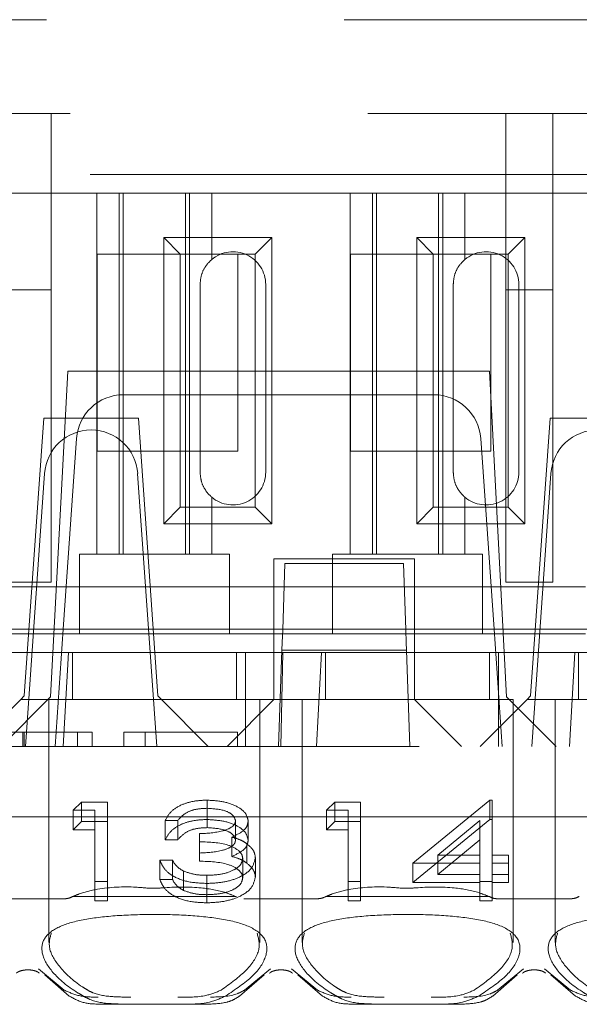
# Model space of a CAD drawing. Units: millimetres. Extents: x 11 to 205, y 5 to 292.
# Drawn here: x 85 to 87, y 225 to 227 of the extents above; entities that cross this region are included whole.
import ezdxf

# ---------------------------------------------------------------- set-up
doc = ezdxf.new("R2010")
doc.units = ezdxf.units.MM
doc.linetypes.add('HIDDEN', pattern=[1.905, 1.27, -0.635])

msp = doc.modelspace()

# ---------------------------------------------------------------- linework, layer by layer
at = {"color": 7, "linetype": 'HIDDEN', "lineweight": 18}
for p, q in [((80.4704, 226.8298), (96.0704, 226.8298)), ((80.5204, 226.6298), (88.2204, 226.6298)), ((85.5604, 226.2537), (85.5604, 226.6298)), ((86.5304, 226.6298), (86.5304, 226.2537)), ((86.6304, 226.2537), (86.6304, 226.6298)), ((96.4382, 226.4998), (79.3204, 226.4998)), ((85.6579, 226.4598), (85.3629, 226.4598)), ((85.6579, 226.4598), (85.6579, 225.6898)), ((85.9029, 226.4598), (85.6579, 226.4598)), ((85.7054, 226.4598), (85.7054, 225.6898)), ((85.7141, 226.4598), (85.7141, 225.6898)), ((85.8468, 226.4598), (85.8468, 225.6898)), ((85.8554, 226.4598), (85.8554, 225.6898)), ((85.9029, 226.3185), (85.9029, 226.4598)), ((86.1979, 226.4598), (85.9029, 226.4598)), ((86.1979, 226.4598), (86.1979, 225.6898)), ((86.4429, 226.4598), (86.1979, 226.4598)), ((86.2454, 226.4598), (86.2454, 225.6898)), ((86.2541, 226.4598), (86.2541, 225.6898)), ((86.3868, 226.4598), (86.3868, 225.6898)), ((86.3954, 226.4598), (86.3954, 225.6898)), ((86.4429, 226.3185), (86.4429, 226.4598)), ((86.7379, 226.4598), (86.4429, 226.4598)), ((85.8002, 225.7546), (85.8002, 226.3651)), ((85.8002, 226.3651), (85.8354, 226.3298)), ((85.8002, 226.3651), (86.0307, 226.3651)), ((86.0307, 226.3651), (85.9954, 226.3298)), ((86.0307, 226.3651), (86.0307, 225.7546)), ((86.3402, 226.3651), (86.5707, 226.3651)), ((86.3402, 225.7546), (86.3402, 226.3651)), ((86.3402, 226.3651), (86.3754, 226.3298)), ((86.5707, 226.3651), (86.5354, 226.3298)), ((86.5707, 226.3651), (86.5707, 225.7546)), ((85.6584, 225.9098), (85.6584, 226.3298)), ((85.6584, 226.3298), (85.8354, 226.3298)), ((85.8354, 225.7898), (85.8354, 226.3298)), ((85.8354, 226.3298), (85.9954, 226.3298)), ((85.9584, 226.3298), (85.9584, 225.9098)), ((85.9954, 226.3298), (85.9954, 225.7898)), ((86.1984, 225.9098), (86.1984, 226.3298)), ((86.1984, 226.3298), (86.3754, 226.3298)), ((86.3754, 226.3298), (86.5354, 226.3298)), ((86.3754, 225.7898), (86.3754, 226.3298)), ((86.4984, 226.3298), (86.4984, 225.9098)), ((86.5354, 226.3298), (86.5354, 225.7898)), ((85.8779, 226.2648), (85.8779, 225.8648)), ((86.0179, 225.8648), (86.0179, 226.2648)), ((86.4179, 226.2648), (86.4179, 225.8648)), ((86.5579, 225.8648), (86.5579, 226.2648)), ((85.4604, 226.2537), (85.5604, 226.2537)), ((85.5604, 226.2537), (85.5604, 225.6298)), ((86.5304, 226.2537), (86.6304, 226.2537)), ((86.5304, 225.6298), (86.5304, 226.2537)), ((86.6304, 226.2537), (86.6304, 225.6298)), ((85.5954, 226.0798), (85.559, 225.3854)), ((86.4954, 226.0798), (85.5954, 226.0798)), ((86.4954, 226.0798), (86.5318, 225.3854)), ((85.7141, 226.0298), (86.3767, 226.0298)), ((85.5444, 225.9798), (85.5029, 225.3874)), ((85.7465, 225.9798), (85.5444, 225.9798)), ((85.7465, 225.9798), (85.7879, 225.3874)), ((86.6244, 225.9798), (86.5829, 225.3874)), ((86.8265, 225.9798), (86.6244, 225.9798)), ((85.5859, 225.5297), (85.6144, 225.9368)), ((86.4765, 225.9368), (86.5049, 225.5298)), ((85.9584, 225.9098), (85.6584, 225.9098)), ((86.4984, 225.9098), (86.1984, 225.9098)), ((85.5054, 225.2798), (85.5461, 225.8618)), ((85.7447, 225.8618), (85.7854, 225.2798)), ((86.5854, 225.2798), (86.6261, 225.8618)), ((85.9029, 225.6898), (85.9029, 225.8112)), ((86.4429, 225.6898), (86.4429, 225.8112)), ((85.8002, 225.7546), (85.8354, 225.7898)), ((85.9954, 225.7898), (85.8354, 225.7898)), ((86.0307, 225.7546), (85.9954, 225.7898)), ((86.3402, 225.7546), (86.3754, 225.7898)), ((86.5354, 225.7898), (86.3754, 225.7898)), ((86.5707, 225.7546), (86.5354, 225.7898)), ((86.0307, 225.7546), (85.8002, 225.7546)), ((86.5707, 225.7546), (86.3402, 225.7546)), ((85.6204, 225.6898), (85.6204, 225.6698)), ((85.6204, 225.6898), (85.6579, 225.6898)), ((85.9029, 225.6898), (85.6579, 225.6898)), ((85.9029, 225.6898), (85.9404, 225.6898)), ((85.9404, 225.6698), (85.9404, 225.6898)), ((86.3354, 225.6798), (86.0354, 225.6798)), ((86.0354, 225.6798), (86.0354, 225.4798)), ((86.1604, 225.6898), (86.1604, 225.6698)), ((86.1604, 225.6898), (86.1979, 225.6898)), ((86.4429, 225.6898), (86.1979, 225.6898)), ((86.3354, 225.4798), (86.3354, 225.6798)), ((86.4429, 225.6898), (86.4804, 225.6898)), ((86.4804, 225.6698), (86.4804, 225.6898)), ((85.6204, 225.6698), (85.6204, 225.5198)), ((85.9404, 225.5198), (85.9404, 225.6698)), ((86.0541, 225.5283), (86.059, 225.6698)), ((86.059, 225.6698), (86.3118, 225.6698)), ((86.1604, 225.6698), (86.1604, 225.5198)), ((86.3118, 225.6698), (86.3167, 225.5283)), ((86.4804, 225.5198), (86.4804, 225.6698)), ((85.6204, 225.6198), (85.4004, 225.6198)), ((85.4604, 225.6298), (85.5604, 225.6298)), ((85.6204, 225.6198), (85.9404, 225.6198)), ((86.1604, 225.6198), (85.9404, 225.6198)), ((86.1604, 225.6198), (86.4804, 225.6198)), ((86.7004, 225.6198), (86.4804, 225.6198)), ((86.5304, 225.6298), (86.6304, 225.6298)), ((85.5229, 225.5298), (85.2367, 225.5298)), ((85.5229, 225.5298), (85.5329, 225.5298)), ((85.7579, 225.5298), (85.5329, 225.5298)), ((85.5684, 225.2798), (85.5859, 225.5297)), ((85.5859, 225.5297), (86.5049, 225.5298)), ((85.7579, 225.5298), (85.7679, 225.5298)), ((86.0542, 225.5298), (85.7679, 225.5298)), ((86.0531, 225.501), (86.0541, 225.5283)), ((86.3167, 225.5298), (86.0542, 225.5298)), ((86.6029, 225.5298), (86.3167, 225.5298)), ((86.3167, 225.5283), (86.3177, 225.501)), ((86.5049, 225.5298), (86.5224, 225.2798)), ((86.6029, 225.5298), (86.6129, 225.5298)), ((86.8379, 225.5298), (86.6129, 225.5298)), ((85.6204, 225.5198), (85.4004, 225.5198)), ((85.6204, 225.5198), (85.9404, 225.5198)), ((86.1604, 225.5198), (85.9404, 225.5198)), ((86.1604, 225.5198), (86.4804, 225.5198)), ((86.7004, 225.5198), (86.4804, 225.5198)), ((86.0526, 225.4848), (86.0454, 225.2798)), ((86.0531, 225.501), (86.0526, 225.4848)), ((86.0526, 225.4848), (86.3183, 225.4848)), ((86.3183, 225.4848), (86.3177, 225.501)), ((86.3254, 225.2798), (86.3183, 225.4848)), ((85.4348, 225.4798), (85.5143, 225.4798)), ((85.5143, 225.4798), (85.597, 225.4798)), ((85.586, 225.2798), (85.597, 225.4798)), ((85.9748, 225.4798), (85.597, 225.4798)), ((85.6054, 225.4798), (85.6054, 225.3798)), ((85.9554, 225.3798), (85.9554, 225.4798)), ((85.9748, 225.4798), (86.0354, 225.4798)), ((85.9748, 225.4798), (85.9748, 225.2798)), ((86.0354, 225.4798), (86.3354, 225.4798)), ((86.0354, 225.3799), (86.0354, 225.4798)), ((86.0543, 225.4798), (86.0504, 225.2798)), ((86.126, 225.2798), (86.137, 225.4798)), ((86.1454, 225.4798), (86.1454, 225.3798)), ((86.5148, 225.4798), (86.3354, 225.4798)), ((86.3354, 225.4798), (86.3354, 225.3799)), ((86.4954, 225.3798), (86.4954, 225.4798)), ((86.5148, 225.4798), (86.5943, 225.4798)), ((86.5148, 225.4798), (86.5148, 225.2798)), ((86.5943, 225.4798), (86.677, 225.4798)), ((86.666, 225.2798), (86.677, 225.4798)), ((87.0548, 225.4798), (86.677, 225.4798)), ((86.6854, 225.4798), (86.6854, 225.3798)), ((85.4954, 225.3798), (85.3954, 225.2798)), ((85.4535, 225.2798), (85.559, 225.3854)), ((85.4954, 225.3798), (85.5029, 225.3874)), ((85.7954, 225.3798), (85.4954, 225.3798)), ((85.5554, 225.3798), (85.5554, 224.8617)), ((85.7879, 225.3874), (85.7954, 225.3798)), ((86.0054, 225.3798), (85.7954, 225.3798)), ((85.8954, 225.2798), (85.7954, 225.3798)), ((86.0354, 225.3798), (85.9354, 225.2798)), ((86.0054, 225.3798), (86.0954, 225.3798)), ((86.0054, 224.8613), (86.0054, 225.3798)), ((86.0354, 225.3799), (86.0354, 225.3798)), ((86.3354, 225.3799), (86.0354, 225.3799)), ((86.3204, 225.3798), (86.0954, 225.3798)), ((86.0954, 225.3798), (86.0954, 224.8617)), ((86.5454, 225.3798), (86.3204, 225.3798)), ((86.3354, 225.3798), (86.3354, 225.3799)), ((86.4354, 225.2798), (86.3354, 225.3798)), ((86.5754, 225.3798), (86.4754, 225.2798)), ((86.5318, 225.3854), (86.6373, 225.2798)), ((86.5454, 224.8613), (86.5454, 225.3798)), ((86.5754, 225.3798), (86.5829, 225.3874)), ((86.8754, 225.3798), (86.5754, 225.3798)), ((86.6354, 225.3798), (86.6354, 224.8617)), ((85.4995, 225.3098), (85.4995, 225.2798)), ((85.5023, 225.3098), (85.5023, 225.2798)), ((85.6478, 225.3098), (85.5792, 225.3098)), ((85.6164, 225.3098), (85.6164, 225.2798)), ((85.6478, 225.3098), (85.6478, 225.2798)), ((85.7151, 225.3098), (85.7151, 225.2798)), ((85.9574, 225.3098), (85.7151, 225.3098)), ((85.761, 225.3098), (85.761, 225.2798)), ((85.9574, 225.3098), (85.9574, 225.2798)), ((95.8704, 225.2798), (80.6704, 225.2798)), ((85.6073, 225.1434), (85.625, 225.1607)), ((85.625, 225.1194), (85.625, 225.1607)), ((85.625, 225.1607), (85.6804, 225.1607)), ((85.6804, 225.1194), (85.6804, 225.1607)), ((85.8928, 225.1238), (85.8928, 225.1651)), ((85.8932, 225.1064), (85.8932, 225.1477)), ((86.1473, 225.1434), (86.165, 225.1607)), ((86.165, 225.1194), (86.165, 225.1607)), ((86.165, 225.1607), (86.2204, 225.1607)), ((86.2204, 225.1194), (86.2204, 225.1607)), ((86.332, 225.0307), (86.4957, 225.1651)), ((86.4957, 225.1238), (86.4957, 225.1651)), ((86.4957, 225.1651), (86.5012, 225.1651)), ((86.5012, 225.1238), (86.5012, 225.1651)), ((85.5104, 225.1298), (84.9704, 225.1298)), ((86.0504, 225.1298), (85.5104, 225.1298)), ((85.6073, 225.1021), (85.6073, 225.1434)), ((85.6535, 225.1434), (85.6073, 225.1434)), ((85.6535, 225.1021), (85.6535, 225.1434)), ((86.5904, 225.1298), (86.0504, 225.1298)), ((86.1473, 225.1021), (86.1473, 225.1434)), ((86.1935, 225.1434), (86.1473, 225.1434)), ((86.1935, 225.1021), (86.1935, 225.1434)), ((87.1304, 225.1298), (86.5904, 225.1298)), ((85.6073, 225.1021), (85.625, 225.1194)), ((85.625, 225.1194), (85.6804, 225.1194)), ((85.6804, 225.1194), (85.6804, 224.9504)), ((85.8035, 225.0804), (85.8035, 225.1217)), ((85.8304, 225.1217), (85.8035, 225.1217)), ((85.8304, 225.0804), (85.8304, 225.1217)), ((85.9535, 225.0799), (85.9535, 225.1212)), ((85.9804, 225.0799), (85.9804, 225.1212)), ((86.1473, 225.1021), (86.165, 225.1194)), ((86.165, 225.1194), (86.2204, 225.1194)), ((86.2204, 225.1194), (86.2204, 224.9504)), ((86.332, 224.9894), (86.4957, 225.1238)), ((86.4743, 225.1215), (86.3848, 225.048)), ((86.4743, 225.0802), (86.4743, 225.1215)), ((86.4957, 225.1238), (86.5012, 225.1238)), ((86.5012, 225.1238), (86.5012, 225.0067)), ((85.6535, 225.1021), (85.6073, 225.1021)), ((85.6535, 224.9504), (85.6535, 225.1021)), ((85.8766, 225.0523), (85.8766, 225.0936)), ((85.9454, 225.0451), (85.9454, 225.0864)), ((86.1935, 225.1021), (86.1473, 225.1021)), ((86.1935, 224.9504), (86.1935, 225.1021)), ((85.8304, 225.0804), (85.8035, 225.0804)), ((85.9779, 225.0306), (85.9779, 225.072)), ((86.4743, 225.0802), (86.3848, 225.0067)), ((86.4743, 225.0067), (86.4743, 225.0802)), ((85.8766, 225.0349), (85.8766, 225.0523)), ((86.3848, 225.048), (86.4743, 225.048)), ((86.3848, 225.0067), (86.3848, 225.048)), ((86.5012, 225.048), (86.5358, 225.048)), ((86.5358, 225.0067), (86.5358, 225.048)), ((85.792, 225.0372), (85.8189, 225.0372)), ((85.792, 224.9959), (85.792, 225.0372)), ((85.8189, 224.9959), (85.8189, 225.0372)), ((85.9689, 224.9992), (85.9689, 225.0405)), ((85.9958, 225.0006), (85.9958, 225.0419)), ((86.332, 224.9894), (86.332, 225.0307)), ((86.4743, 225.0307), (86.332, 225.0307)), ((86.5358, 225.0307), (86.5012, 225.0307)), ((85.8424, 224.9725), (85.8424, 225.0138)), ((85.8925, 224.9634), (85.8925, 225.0047)), ((86.3848, 225.0067), (86.4743, 225.0067)), ((86.4743, 224.9894), (86.4743, 225.0067)), ((86.5012, 225.0067), (86.5358, 225.0067)), ((86.5012, 224.9894), (86.5012, 225.0067)), ((86.5358, 225.0067), (86.5358, 224.9894)), ((85.6804, 224.9917), (85.6535, 224.9917)), ((85.792, 224.9959), (85.8189, 224.9959)), ((85.892, 224.946), (85.892, 224.9874)), ((86.2204, 224.9917), (86.1935, 224.9917)), ((86.4743, 224.9894), (86.332, 224.9894)), ((86.5012, 224.9917), (86.4743, 224.9917)), ((86.4743, 224.9504), (86.4743, 224.9894)), ((86.5358, 224.9894), (86.5012, 224.9894)), ((86.5012, 224.9894), (86.5012, 224.9504)), ((85.954, 224.9598), (85.6068, 224.9598)), ((86.494, 224.9598), (86.1468, 224.9598)), ((85.5898, 224.9548), (85.431, 224.9548)), ((85.6804, 224.9504), (85.6535, 224.9504)), ((86.1298, 224.9548), (85.971, 224.9548)), ((86.2204, 224.9504), (86.1935, 224.9504)), ((86.5012, 224.9504), (86.4743, 224.9504)), ((86.6698, 224.9548), (86.511, 224.9548)), ((85.5882, 224.7597), (85.5329, 224.8054)), ((85.5464, 224.7924), (85.5987, 224.7473)), ((85.9622, 224.7473), (86.0144, 224.7924)), ((86.0279, 224.8054), (85.9726, 224.7597)), ((86.1282, 224.7597), (86.0729, 224.8054)), ((86.0864, 224.7924), (86.1387, 224.7473)), ((86.5022, 224.7473), (86.5544, 224.7924)), ((86.5679, 224.8054), (86.5126, 224.7597)), ((86.6682, 224.7597), (86.6129, 224.8054)), ((86.6264, 224.7924), (86.6787, 224.7473)), ((85.7269, 224.7298), (85.667, 224.7298)), ((85.8339, 224.7298), (85.7269, 224.7298)), ((85.8938, 224.7298), (85.8339, 224.7298)), ((86.2669, 224.7298), (86.207, 224.7298)), ((86.3739, 224.7298), (86.2669, 224.7298)), ((86.4338, 224.7298), (86.3739, 224.7298))]:
    msp.add_line(p, q, dxfattribs=at)
for centre, radius, start, end in [((85.9479, 226.2648), 0.07, 0, 130.0052), ((86.4879, 226.2648), 0.07, 0, 130.0052), ((85.7141, 225.9298), 0.1, 90, 176), ((86.3767, 225.9298), 0.1, 4, 90), ((85.6459, 225.8548), 0.1, 90.259, 176), ((85.645, 225.8548), 0.1, 4, 89.741), ((86.7259, 225.8548), 0.1, 90.259, 176), ((85.9479, 225.8648), 0.07, 229.9948, 0), ((86.4879, 225.8648), 0.07, 229.9948, 0)]:
    msp.add_arc(centre, radius, start, end, dxfattribs=at)
for centre, start_param, end_param in [((85.7804, 224.8143), 2.253867, 2.259359), ((85.7804, 224.8143), 0.882234, 0.887726), ((86.3204, 224.8143), 2.253867, 2.259359), ((86.3204, 224.8143), 0.882234, 0.887726), ((86.8604, 224.8143), 2.253867, 2.259359)]:
    msp.add_ellipse(centre, major_axis=(0.275, 0), ratio=0.682154, start_param=start_param, end_param=end_param, dxfattribs=at)
for points, knots in [([(85.9029, 226.3185), (85.8984, 226.3141), (85.8894, 226.3053), (85.8797, 226.2859), (85.8785, 226.2716), (85.8779, 226.2648)], [0, 0, 0, 0, 0.343792, 0.689081, 1, 1, 1, 1]), ([(86.4429, 226.3185), (86.4384, 226.3141), (86.4294, 226.3053), (86.4197, 226.2859), (86.4185, 226.2716), (86.4179, 226.2648)], [0, 0, 0, 0, 0.343792, 0.689081, 1, 1, 1, 1]), ([(85.8779, 225.8648), (85.8785, 225.8582), (85.8796, 225.8448), (85.8881, 225.827), (85.8967, 225.8166), (85.9019, 225.8121), (85.9029, 225.8112)], [0, 0, 0, 0, 0.305746, 0.611198, 0.923535, 1, 1, 1, 1]), ([(86.4179, 225.8648), (86.4185, 225.8582), (86.4196, 225.8448), (86.4281, 225.827), (86.4367, 225.8166), (86.4419, 225.8121), (86.4429, 225.8112)], [0, 0, 0, 0, 0.305746, 0.611198, 0.923535, 1, 1, 1, 1]), ([(85.4995, 225.3098), (85.4888, 225.3098), (85.4676, 225.3098), (85.4455, 225.3098), (85.434, 225.3098), (85.433, 225.3098), (85.4324, 225.3098)], [0, 0, 0, 0, 0.279718, 0.559333, 0.779493, 1, 1, 1, 1]), ([(85.5792, 225.3098), (85.5642, 225.3098), (85.5375, 225.3098), (85.5111, 225.3098), (85.4995, 225.3098)], [0, 0, 0, 0, 0.560314, 1, 1, 1, 1]), ([(85.8035, 225.1217), (85.807, 225.1282), (85.8139, 225.1412), (85.8368, 225.1556), (85.8645, 225.1638), (85.8834, 225.1647), (85.8928, 225.1651)], [0, 0, 0, 0, 0.280288, 0.55968, 0.779747, 1, 1, 1, 1]), ([(85.8932, 225.1477), (85.8854, 225.1474), (85.8698, 225.1467), (85.845, 225.1382), (85.8359, 225.128), (85.8304, 225.1217)], [0, 0, 0, 0, 0.280622, 0.560395, 1, 1, 1, 1]), ([(85.8928, 225.1651), (85.9049, 225.1643), (85.9292, 225.1629), (85.9583, 225.152), (85.9767, 225.1373), (85.9792, 225.1265), (85.9804, 225.1212)], [0, 0, 0, 0, 0.280085, 0.559868, 0.780099, 1, 1, 1, 1]), ([(85.9535, 225.1212), (85.952, 225.1257), (85.9489, 225.1345), (85.926, 225.1455), (85.9056, 225.1469), (85.8932, 225.1477)], [0, 0, 0, 0, 0.2788838, 0.5600398, 1, 1, 1, 1]), ([(85.8035, 225.0804), (85.807, 225.0869), (85.8139, 225.0999), (85.8368, 225.1143), (85.8645, 225.1225), (85.8834, 225.1234), (85.8928, 225.1238)], [0, 0, 0, 0, 0.2802877, 0.5596797, 0.7797465, 1, 1, 1, 1]), ([(85.8932, 225.1064), (85.8854, 225.1061), (85.8698, 225.1054), (85.845, 225.0969), (85.8359, 225.0867), (85.8304, 225.0804)], [0, 0, 0, 0, 0.280622, 0.560395, 1, 1, 1, 1]), ([(85.8766, 225.0936), (85.8935, 225.0944), (85.9189, 225.0958), (85.9439, 225.1057), (85.9523, 225.1141), (85.9531, 225.1189), (85.9535, 225.1212)], [0, 0, 0, 0, 0.499406, 0.748973, 0.87454, 1, 1, 1, 1]), ([(85.8928, 225.1238), (85.9049, 225.123), (85.9292, 225.1216), (85.9583, 225.1107), (85.9767, 225.096), (85.9792, 225.0852), (85.9804, 225.0799)], [0, 0, 0, 0, 0.280085, 0.559868, 0.780099, 1, 1, 1, 1]), ([(85.9535, 225.0799), (85.952, 225.0843), (85.9489, 225.0932), (85.926, 225.1042), (85.9056, 225.1056), (85.8932, 225.1064)], [0, 0, 0, 0, 0.278884, 0.56004, 1, 1, 1, 1]), ([(85.9804, 225.1212), (85.9799, 225.1173), (85.979, 225.1094), (85.9681, 225.0965), (85.954, 225.0902), (85.9454, 225.0864)], [0, 0, 0, 0, 0.280508, 0.560792, 1, 1, 1, 1]), ([(85.9454, 225.0864), (85.9524, 225.0843), (85.9649, 225.0807), (85.9739, 225.0746), (85.9779, 225.072)], [0, 0, 0, 0, 0.559795, 1, 1, 1, 1]), ([(85.8766, 225.0523), (85.8935, 225.0531), (85.9189, 225.0545), (85.9439, 225.0644), (85.9523, 225.0728), (85.9531, 225.0775), (85.9535, 225.0799)], [0, 0, 0, 0, 0.499406, 0.748973, 0.87454, 1, 1, 1, 1]), ([(85.9689, 225.0405), (85.9684, 225.0434), (85.9676, 225.0493), (85.9582, 225.06), (85.9304, 225.0746), (85.8981, 225.0756), (85.8766, 225.0762)], [0, 0, 0, 0, 0.125576, 0.251167, 0.500604, 1, 1, 1, 1]), ([(85.9804, 225.0799), (85.9799, 225.0759), (85.979, 225.0681), (85.9681, 225.0552), (85.954, 225.0489), (85.9454, 225.0451)], [0, 0, 0, 0, 0.280508, 0.560792, 1, 1, 1, 1]), ([(85.9779, 225.072), (85.9836, 225.0668), (85.9939, 225.0575), (85.9952, 225.0467), (85.9958, 225.0419)], [0, 0, 0, 0, 0.55946, 1, 1, 1, 1]), ([(85.9454, 225.0451), (85.9524, 225.043), (85.9649, 225.0393), (85.9739, 225.0333), (85.9779, 225.0306)], [0, 0, 0, 0, 0.559795, 1, 1, 1, 1]), ([(85.892, 224.9874), (85.8783, 224.988), (85.8508, 224.9894), (85.8183, 225.0024), (85.7994, 225.0194), (85.7945, 225.0313), (85.792, 225.0372)], [0, 0, 0, 0, 0.279886, 0.558979, 0.779263, 1, 1, 1, 1]), ([(85.8189, 225.0372), (85.8216, 225.0323), (85.8265, 225.0235), (85.8375, 225.0168), (85.8424, 225.0138)], [0, 0, 0, 0, 0.560694, 1, 1, 1, 1]), ([(85.9689, 224.9992), (85.9684, 225.0021), (85.9676, 225.008), (85.9582, 225.0187), (85.9304, 225.0333), (85.8981, 225.0342), (85.8766, 225.0349)], [0, 0, 0, 0, 0.125576, 0.251167, 0.500604, 1, 1, 1, 1]), ([(85.9958, 225.0419), (85.9937, 225.0336), (85.9894, 225.017), (85.9612, 224.9988), (85.9269, 224.9889), (85.9036, 224.9879), (85.892, 224.9874)], [0, 0, 0, 0, 0.279342, 0.558834, 0.779273, 1, 1, 1, 1]), ([(85.8925, 225.0047), (85.9029, 225.0051), (85.9237, 225.0059), (85.9489, 225.0146), (85.9659, 225.0267), (85.9679, 225.0359), (85.9689, 225.0405)], [0, 0, 0, 0, 0.280589, 0.560141, 0.780308, 1, 1, 1, 1]), ([(85.9779, 225.0306), (85.9836, 225.0255), (85.9939, 225.0162), (85.9952, 225.0054), (85.9958, 225.0006)], [0, 0, 0, 0, 0.55946, 1, 1, 1, 1]), ([(85.8424, 225.0138), (85.851, 225.0108), (85.8664, 225.0054), (85.8845, 225.0049), (85.8925, 225.0047)], [0, 0, 0, 0, 0.558748, 1, 1, 1, 1]), ([(85.9958, 225.0006), (85.9937, 224.9923), (85.9894, 224.9757), (85.9612, 224.9575), (85.9269, 224.9476), (85.9036, 224.9466), (85.892, 224.946)], [0, 0, 0, 0, 0.279342, 0.558834, 0.779273, 1, 1, 1, 1]), ([(85.9532, 224.9598), (85.9466, 224.9626), (85.9249, 224.9714), (85.8734, 224.9805), (85.8217, 224.9802), (85.7756, 224.976), (85.7278, 224.9818), (85.6701, 224.9787), (85.6263, 224.968), (85.6109, 224.9613), (85.6076, 224.9598)], [0, 0, 0, 0, 0.068135, 0.222729, 0.437201, 0.494319, 0.609496, 0.838034, 0.965733, 1, 1, 1, 1]), ([(85.892, 224.946), (85.8783, 224.9467), (85.8508, 224.9481), (85.8183, 224.9611), (85.7994, 224.9781), (85.7945, 224.99), (85.792, 224.9959)], [0, 0, 0, 0, 0.279886, 0.558979, 0.779263, 1, 1, 1, 1]), ([(85.8189, 224.9959), (85.8216, 224.991), (85.8265, 224.9822), (85.8375, 224.9755), (85.8424, 224.9725)], [0, 0, 0, 0, 0.5606944, 1, 1, 1, 1]), ([(85.8925, 224.9634), (85.9029, 224.9638), (85.9237, 224.9646), (85.9489, 224.9733), (85.9659, 224.9854), (85.9679, 224.9946), (85.9689, 224.9992)], [0, 0, 0, 0, 0.280589, 0.560141, 0.780308, 1, 1, 1, 1]), ([(86.4932, 224.9598), (86.4866, 224.9626), (86.4649, 224.9714), (86.4134, 224.9805), (86.3617, 224.9802), (86.3156, 224.976), (86.2678, 224.9818), (86.2101, 224.9787), (86.1663, 224.968), (86.1509, 224.9613), (86.1476, 224.9598)], [0, 0, 0, 0, 0.068135, 0.222729, 0.437201, 0.494319, 0.609496, 0.838034, 0.965733, 1, 1, 1, 1]), ([(85.5898, 224.9548), (85.5917, 224.9549), (85.597, 224.9552), (85.6023, 224.9576), (85.6057, 224.9592)], [0, 0, 0, 0, 0.353657, 1, 1, 1, 1]), ([(85.8424, 224.9725), (85.851, 224.9695), (85.8664, 224.9641), (85.8845, 224.9636), (85.8925, 224.9634)], [0, 0, 0, 0, 0.558748, 1, 1, 1, 1]), ([(86.1298, 224.9548), (86.1342, 224.9553), (86.1396, 224.956), (86.1448, 224.9587), (86.1457, 224.9592)], [0, 0, 0, 0, 0.823351, 1, 1, 1, 1]), ([(86.4952, 224.9592), (86.4987, 224.9576), (86.504, 224.9552), (86.5092, 224.9549), (86.511, 224.9548)], [0, 0, 0, 0, 0.66488, 1, 1, 1, 1]), ([(86.6698, 224.9548), (86.6717, 224.9549), (86.677, 224.9552), (86.6823, 224.9576), (86.6857, 224.9592)], [0, 0, 0, 0, 0.3536572, 1, 1, 1, 1]), ([(85.6287, 224.7473), (85.6246, 224.7496), (85.5977, 224.7651), (85.5607, 224.7966), (85.5376, 224.8374), (85.5417, 224.8704), (85.5705, 224.8945), (85.6217, 224.9103), (85.6904, 224.9189), (85.7692, 224.922), (85.8495, 224.9203), (85.9233, 224.9131), (85.9834, 224.8983), (86.0201, 224.872), (86.0231, 224.8342), (85.9949, 224.7889), (85.9531, 224.7612), (85.9322, 224.7473)], [0, 0, 0, 0, 0.014038, 0.093799, 0.166914, 0.234313, 0.29885, 0.362757, 0.426896, 0.491242, 0.55562, 0.620495, 0.688051, 0.761914, 0.842248, 0.920925, 1, 1, 1, 1]), ([(86.1687, 224.7473), (86.1646, 224.7496), (86.1377, 224.7651), (86.1007, 224.7966), (86.0776, 224.8374), (86.0817, 224.8704), (86.1105, 224.8945), (86.1617, 224.9103), (86.2304, 224.9189), (86.3092, 224.922), (86.3895, 224.9203), (86.4633, 224.9131), (86.5234, 224.8983), (86.5601, 224.872), (86.5631, 224.8342), (86.5349, 224.7889), (86.4931, 224.7612), (86.4722, 224.7473)], [0, 0, 0, 0, 0.014038, 0.093799, 0.166914, 0.234313, 0.29885, 0.362757, 0.426896, 0.491242, 0.55562, 0.620495, 0.688051, 0.761914, 0.842248, 0.920925, 1, 1, 1, 1]), ([(86.7087, 224.7473), (86.7046, 224.7496), (86.6777, 224.7651), (86.6407, 224.7966), (86.6176, 224.8374), (86.6217, 224.8704), (86.6505, 224.8945), (86.7017, 224.9103), (86.7704, 224.9189), (86.8492, 224.922), (86.9295, 224.9203), (87.0033, 224.9131), (87.0634, 224.8983), (87.1001, 224.872), (87.1031, 224.8342), (87.0749, 224.7889), (87.0331, 224.7612), (87.0122, 224.7473)], [0, 0, 0, 0, 0.014038, 0.093799, 0.166914, 0.234313, 0.29885, 0.362757, 0.426896, 0.491242, 0.55562, 0.620495, 0.688051, 0.761914, 0.842248, 0.920925, 1, 1, 1, 1]), ([(85.5605, 224.8816), (85.5578, 224.8718), (85.5519, 224.8506), (85.5749, 224.8096), (85.6089, 224.7778), (85.6344, 224.762), (85.6381, 224.7597)], [0, 0, 0, 0, 0.274746, 0.593088, 0.939349, 1, 1, 1, 1]), ([(85.9227, 224.7597), (85.9422, 224.7737), (85.9811, 224.8018), (86.0088, 224.8467), (86.0025, 224.8702), (85.9995, 224.8814)], [0, 0, 0, 0, 0.342871, 0.685432, 1, 1, 1, 1]), ([(86.1005, 224.8816), (86.0978, 224.8718), (86.0919, 224.8506), (86.1149, 224.8096), (86.1489, 224.7778), (86.1744, 224.762), (86.1781, 224.7597)], [0, 0, 0, 0, 0.274746, 0.593088, 0.939349, 1, 1, 1, 1]), ([(86.4627, 224.7597), (86.4822, 224.7737), (86.5211, 224.8018), (86.5488, 224.8467), (86.5425, 224.8702), (86.5395, 224.8814)], [0, 0, 0, 0, 0.342871, 0.685432, 1, 1, 1, 1]), ([(86.6405, 224.8816), (86.6378, 224.8718), (86.6319, 224.8506), (86.6549, 224.8096), (86.6889, 224.7778), (86.7144, 224.762), (86.7181, 224.7597)], [0, 0, 0, 0, 0.274746, 0.593088, 0.939349, 1, 1, 1, 1]), ([(85.486, 224.7958), (85.4866, 224.7965), (85.4878, 224.7978), (85.4935, 224.8006), (85.5014, 224.8026), (85.5106, 224.8033), (85.5195, 224.8026), (85.5271, 224.8007), (85.5324, 224.7982), (85.5347, 224.7962), (85.5349, 224.7959), (85.5349, 224.7958)], [0, 0, 0, 0, 0.130655, 0.253328, 0.381319, 0.503278, 0.620972, 0.738471, 0.859511, 0.98793, 1, 1, 1, 1]), ([(86.026, 224.7958), (86.0266, 224.7965), (86.0278, 224.7978), (86.0335, 224.8006), (86.0414, 224.8026), (86.0506, 224.8033), (86.0595, 224.8026), (86.0671, 224.8007), (86.0724, 224.7982), (86.0747, 224.7962), (86.0749, 224.7959), (86.0749, 224.7958)], [0, 0, 0, 0, 0.130842, 0.253511, 0.381496, 0.50345, 0.621139, 0.738633, 0.859668, 0.988082, 1, 1, 1, 1]), ([(86.566, 224.7958), (86.5666, 224.7965), (86.5678, 224.7978), (86.5735, 224.8006), (86.5814, 224.8026), (86.5906, 224.8033), (86.5995, 224.8026), (86.6071, 224.8007), (86.6124, 224.7982), (86.6147, 224.7962), (86.6149, 224.7959), (86.6149, 224.7958)], [0, 0, 0, 0, 0.130842, 0.253511, 0.381496, 0.50345, 0.621139, 0.738633, 0.859668, 0.988082, 1, 1, 1, 1]), ([(85.6605, 224.7448), (85.6472, 224.745), (85.6204, 224.7453), (85.599, 224.7549), (85.5882, 224.7597)], [0, 0, 0, 0, 0.496584, 1, 1, 1, 1]), ([(85.6381, 224.7597), (85.6418, 224.7578), (85.6574, 224.7497), (85.6883, 224.7452), (85.7171, 224.745), (85.7303, 224.7448)], [0, 0, 0, 0, 0.143176, 0.610494, 1, 1, 1, 1]), ([(85.8306, 224.7448), (85.8308, 224.7448), (85.8517, 224.7448), (85.8856, 224.7442), (85.9123, 224.7554), (85.9227, 224.7597)], [0, 0, 0, 0, 0.0065275, 0.6129481, 1, 1, 1, 1]), ([(85.9726, 224.7597), (85.9676, 224.757), (85.9471, 224.7461), (85.9205, 224.7454), (85.9004, 224.7448)], [0, 0, 0, 0, 0.2450801, 1, 1, 1, 1]), ([(86.2005, 224.7448), (86.1872, 224.745), (86.1604, 224.7453), (86.139, 224.7549), (86.1282, 224.7597)], [0, 0, 0, 0, 0.496584, 1, 1, 1, 1]), ([(86.1781, 224.7597), (86.1818, 224.7578), (86.1974, 224.7497), (86.2283, 224.7452), (86.2571, 224.745), (86.2703, 224.7448)], [0, 0, 0, 0, 0.143176, 0.610494, 1, 1, 1, 1]), ([(86.3706, 224.7448), (86.3708, 224.7448), (86.3917, 224.7448), (86.4256, 224.7442), (86.4523, 224.7554), (86.4627, 224.7597)], [0, 0, 0, 0, 0.006527, 0.612948, 1, 1, 1, 1]), ([(86.5126, 224.7597), (86.5076, 224.757), (86.4871, 224.7461), (86.4605, 224.7454), (86.4404, 224.7448)], [0, 0, 0, 0, 0.2450801, 1, 1, 1, 1]), ([(86.7405, 224.7448), (86.7272, 224.745), (86.7004, 224.7453), (86.679, 224.7549), (86.6682, 224.7597)], [0, 0, 0, 0, 0.496584, 1, 1, 1, 1]), ([(85.5987, 224.7473), (85.6087, 224.7417), (85.6284, 224.7306), (85.6544, 224.7301), (85.667, 224.7298)], [0, 0, 0, 0, 0.512614, 1, 1, 1, 1]), ([(85.7269, 224.7298), (85.7129, 224.73), (85.6815, 224.7303), (85.6488, 224.7357), (85.6325, 224.7451), (85.6287, 224.7473)], [0, 0, 0, 0, 0.381534, 0.852218, 1, 1, 1, 1]), ([(85.9322, 224.7473), (85.9212, 224.7422), (85.8936, 224.7294), (85.8568, 224.7298), (85.8342, 224.7298), (85.8339, 224.7298)], [0, 0, 0, 0, 0.39565, 0.99366, 1, 1, 1, 1]), ([(85.8938, 224.7298), (85.908, 224.7304), (85.9273, 224.7313), (85.949, 224.7386), (85.9574, 224.7442), (85.9622, 224.7473)], [0, 0, 0, 0, 0.551438, 0.747958, 1, 1, 1, 1]), ([(86.1387, 224.7473), (86.1487, 224.7417), (86.1684, 224.7306), (86.1944, 224.7301), (86.207, 224.7298)], [0, 0, 0, 0, 0.512614, 1, 1, 1, 1]), ([(86.2669, 224.7298), (86.2529, 224.73), (86.2215, 224.7303), (86.1888, 224.7357), (86.1725, 224.7451), (86.1687, 224.7473)], [0, 0, 0, 0, 0.381534, 0.852218, 1, 1, 1, 1]), ([(86.4722, 224.7473), (86.4612, 224.7422), (86.4336, 224.7294), (86.3968, 224.7298), (86.3742, 224.7298), (86.3739, 224.7298)], [0, 0, 0, 0, 0.39565, 0.99366, 1, 1, 1, 1]), ([(86.4338, 224.7298), (86.448, 224.7304), (86.4673, 224.7313), (86.489, 224.7386), (86.4974, 224.7442), (86.5022, 224.7473)], [0, 0, 0, 0, 0.551438, 0.747958, 1, 1, 1, 1]), ([(86.6787, 224.7473), (86.6887, 224.7417), (86.7084, 224.7306), (86.7344, 224.7301), (86.747, 224.7298)], [0, 0, 0, 0, 0.512614, 1, 1, 1, 1])]:
    msp.add_open_spline(points, degree=3, knots=knots, dxfattribs=at)

doc.saveas('drawing.dxf')
